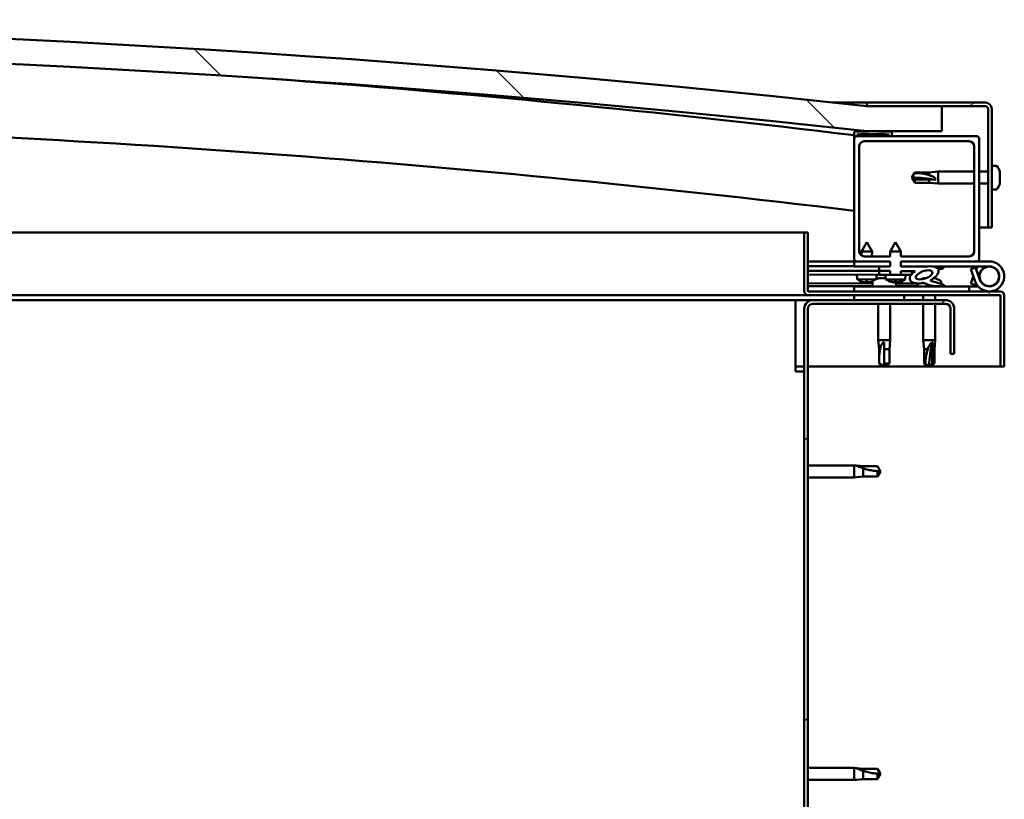
# Model space of a CAD drawing. Units: millimetres. Extents: x -6299 to 24586, y 2975 to 8837.
# Drawn here: x -3750 to -3356, y 7309 to 7621 of the extents above; entities that cross this region are included whole.
import ezdxf

# ---------------------------------------------------------------- set-up
doc = ezdxf.new("R2010")
doc.units = ezdxf.units.MM
doc.header["$LTSCALE"] = 25
doc.layers.add('Hatch (ISO)', color=7, linetype='Continuous', lineweight=18)
doc.layers.add('Visible (ISO)', color=7, linetype='Continuous', lineweight=50)
pattern_1 = [(45, (0, 0), (-56.1266, 56.1266), [])]
pattern_2 = [(30, (0, 0), (-39.6875, 68.74075), [])]
pattern_3 = [(60, (0, 0), (-68.74075, 39.6875), [])]

msp = doc.modelspace()

# ---------------------------------------------------------------- hatches: boundary and pattern name
at = {"layer": 'Hatch (ISO)'}
h = msp.add_hatch(dxfattribs=at)
h.set_pattern_fill('ANSI31', color=256, scale=635, angle=90.0002, style=0)
h.set_pattern_definition([(135.0002, (0, 0), (-56.1264, -56.1268), [])])
edge = h.paths.add_edge_path()
edge.add_line((-4641.24, 7576.09), (-4611.24, 7576.09))
edge.add_ellipse((-4011.24, 2138.04), major_axis=(-600, 5438.05), ratio=1, start_angle=347.40762, end_angle=360, ccw=False)
edge.add_line((-3411.24, 7576.09), (-3381.24, 7576.09))
edge.add_line((-3381.24, 7576.09), (-3381.24, 7586.09))
edge.add_line((-3381.24, 7586.09), (-3411.24, 7586.09))
edge.add_ellipse((-4011.24, 2148.04), major_axis=(600, 5438.05), ratio=1, start_angle=0, end_angle=12.59238)
edge.add_line((-4611.24, 7586.09), (-4641.24, 7586.09))
edge.add_line((-4641.24, 7586.09), (-4641.24, 7576.09))
h = msp.add_hatch(dxfattribs=at)
h.set_pattern_fill('ANSI31', color=256, scale=635, angle=-15, style=0)
h.set_pattern_definition(pattern_2)
edge = h.paths.add_edge_path()
edge.add_line((-3363.74, 7587.59), (-3411.24, 7587.59))
edge.add_line((-3411.24, 7587.59), (-3411.24, 7586.09))
edge.add_line((-3411.24, 7586.09), (-3381.24, 7586.09))
edge.add_line((-3381.24, 7586.09), (-3363.74, 7586.09))
edge.add_ellipse((-3363.74, 7585.09), major_axis=(0, 1), ratio=1, start_angle=270, end_angle=360, ccw=False)
edge.add_line((-3362.74, 7585.09), (-3362.74, 7537.59))
edge.add_line((-3362.74, 7537.59), (-3361.24, 7537.59))
edge.add_line((-3361.24, 7537.59), (-3361.24, 7585.09))
edge.add_ellipse((-3363.74, 7585.09), major_axis=(2.5, 0), ratio=1, start_angle=0, end_angle=90)
h = msp.add_hatch(dxfattribs=at)
h.set_pattern_fill('ANSI31', color=256, scale=635, angle=15, style=0)
h.set_pattern_definition(pattern_3)
edge = h.paths.add_edge_path()
edge.add_ellipse((-4621.14, 7574.19), major_axis=(-0.1, 0), ratio=1, start_angle=0, end_angle=90)
edge.add_line((-4621.14, 7574.09), (-4607.24, 7574.09))
edge.add_line((-4607.24, 7574.09), (-4606.34, 7574.09))
edge.add_ellipse((-4606.34, 7574.19), major_axis=(0, -0.1), ratio=1, start_angle=0, end_angle=90)
edge.add_line((-4606.24, 7574.19), (-4606.24, 7575.79))
edge.add_ellipse((-4606.34, 7575.79), major_axis=(0.1, 0), ratio=1, start_angle=0, end_angle=86.9836)
edge.add_ellipse((-4613.74, 7435.36), major_axis=(7.41, 140.53), ratio=1, start_angle=0, end_angle=6.0328)
edge.add_ellipse((-4621.14, 7575.79), major_axis=(-0.0053, 0.0999), ratio=1, start_angle=0, end_angle=86.9836)
edge.add_line((-4621.24, 7575.79), (-4621.24, 7574.19))
edge = h.paths.add_edge_path(flags=0)
edge.add_ellipse((-4613.74, 7363.67), major_axis=(-6.5, 211.2), ratio=1, start_angle=356.4744, end_angle=360)
edge.add_line((-4620.24, 7574.87), (-4620.24, 7574.77))
edge.add_line((-4620.24, 7574.77), (-4607.24, 7574.77))
edge.add_line((-4607.24, 7574.77), (-4607.24, 7574.87))
edge = h.paths.add_edge_path()
edge.add_ellipse((-3408.74, 7435.36), major_axis=(7.41, 140.53), ratio=1, start_angle=0, end_angle=6.0328)
edge.add_ellipse((-3416.14, 7575.79), major_axis=(-0.0053, 0.0999), ratio=1, start_angle=0, end_angle=86.9836)
edge.add_line((-3416.24, 7575.79), (-3416.24, 7574.19))
edge.add_ellipse((-3416.14, 7574.19), major_axis=(-0.1, 0), ratio=1, start_angle=0, end_angle=90)
edge.add_line((-3416.14, 7574.09), (-3415.24, 7574.09))
edge.add_line((-3415.24, 7574.09), (-3401.34, 7574.09))
edge.add_ellipse((-3401.34, 7574.19), major_axis=(0, -0.1), ratio=1, start_angle=0, end_angle=90)
edge.add_line((-3401.24, 7574.19), (-3401.24, 7575.79))
edge.add_ellipse((-3401.34, 7575.79), major_axis=(0.1, 0), ratio=1, start_angle=0, end_angle=86.9836)
edge = h.paths.add_edge_path(flags=0)
edge.add_ellipse((-3408.74, 7363.67), major_axis=(-6.5, 211.2), ratio=1, start_angle=356.4744, end_angle=360)
edge.add_line((-3415.24, 7574.87), (-3415.24, 7574.77))
edge.add_line((-3415.24, 7574.77), (-3402.24, 7574.77))
edge.add_line((-3402.24, 7574.77), (-3402.24, 7574.87))
h = msp.add_hatch(dxfattribs=at)
h.set_pattern_fill('ANSI31', color=256, scale=635, style=0)
h.set_pattern_definition(pattern_1)
edge = h.paths.add_edge_path()
edge.add_line((-3397.64, 7524.09), (-3397.64, 7526.09))
edge.add_line((-3397.64, 7526.09), (-3370.24, 7526.09))
edge.add_ellipse((-3370.24, 7528.09), major_axis=(2, 0), ratio=1, start_angle=270, end_angle=360)
edge.add_line((-3368.24, 7528.09), (-3368.24, 7570.09))
edge.add_ellipse((-3370.24, 7570.09), major_axis=(0, 2), ratio=1, start_angle=270, end_angle=360)
edge.add_line((-3370.24, 7572.09), (-3412.24, 7572.09))
edge.add_ellipse((-3412.24, 7570.09), major_axis=(-2, 0), ratio=1, start_angle=270, end_angle=360)
edge.add_line((-3414.24, 7570.09), (-3414.24, 7528.09))
edge.add_ellipse((-3412.24, 7528.09), major_axis=(0, -2), ratio=1, start_angle=270, end_angle=360)
edge.add_line((-3412.24, 7526.09), (-3401.84, 7526.09))
edge.add_line((-3401.84, 7526.09), (-3401.84, 7524.09))
edge.add_line((-3401.84, 7524.09), (-3415.24, 7524.09))
edge.add_ellipse((-3415.24, 7525.09), major_axis=(-1, 0), ratio=1, start_angle=0, end_angle=90, ccw=False)
edge.add_line((-3416.24, 7525.09), (-3416.24, 7573.09))
edge.add_ellipse((-3415.24, 7573.09), major_axis=(0, 1), ratio=1, start_angle=0, end_angle=90, ccw=False)
edge.add_line((-3415.24, 7574.09), (-3401.34, 7574.09))
edge.add_line((-3401.34, 7574.09), (-3367.24, 7574.09))
edge.add_ellipse((-3367.24, 7573.09), major_axis=(1, 0), ratio=1, start_angle=0, end_angle=90, ccw=False)
edge.add_line((-3366.24, 7573.09), (-3366.24, 7525.09))
edge.add_ellipse((-3367.24, 7525.09), major_axis=(0, -1), ratio=1, start_angle=0, end_angle=90, ccw=False)
edge.add_line((-3367.24, 7524.09), (-3397.64, 7524.09))
h = msp.add_hatch(dxfattribs=at)
h.set_pattern_fill('ANSI31', color=256, scale=635, angle=15, style=0)
h.set_pattern_definition(pattern_3)
edge = h.paths.add_edge_path()
edge.add_line((-3434.74, 7512.19), (-3434.74, 7535.59))
edge.add_line((-3434.74, 7535.59), (-3436.24, 7535.59))
edge.add_line((-3436.24, 7535.59), (-3436.24, 7512.19))
edge.add_ellipse((-3434.64, 7512.19), major_axis=(-1.6, 0), ratio=1, start_angle=0, end_angle=90)
edge.add_line((-3434.64, 7510.59), (-3416.24, 7510.59))
edge.add_line((-3416.24, 7510.59), (-3396.24, 7510.59))
edge.add_line((-3396.24, 7510.59), (-3357.84, 7510.59))
edge.add_ellipse((-3357.84, 7510.49), major_axis=(0, 0.1), ratio=1, start_angle=270, end_angle=360, ccw=False)
edge.add_line((-3357.74, 7510.49), (-3357.74, 7482.09))
edge.add_line((-3357.74, 7482.09), (-3356.24, 7482.09))
edge.add_line((-3356.24, 7482.09), (-3356.24, 7510.49))
edge.add_ellipse((-3357.84, 7510.49), major_axis=(1.6, 0), ratio=1, start_angle=0, end_angle=90)
edge.add_line((-3357.84, 7512.09), (-3434.64, 7512.09))
edge.add_ellipse((-3434.64, 7512.19), major_axis=(0, -0.1), ratio=1, start_angle=270, end_angle=360, ccw=False)
h = msp.add_hatch(dxfattribs=at)
h.set_pattern_fill('ANSI31', color=256, scale=635, angle=75.0002, style=0)
h.set_pattern_definition([(120.0002, (0, 0), (-68.74064, -39.6877), [])])
edge = h.paths.add_edge_path()
edge.add_line((-3397.65, 7520.22), (-3397.64, 7522.07))
edge.add_line((-3397.64, 7522.07), (-3387.02, 7522.06))
edge.add_ellipse((-3388.31, 7518.69), major_axis=(-5.68, -1.95), ratio=0.5, start_angle=193.8321, end_angle=247.3218, ccw=False)
edge.add_line((-3383.04, 7521.26), (-3380.98, 7522.05))
edge.add_spline(control_points=[(-3380.98, 7522.05), (-3380.83, 7521.92), (-3380.7, 7521.8), (-3380.59, 7521.62), (-3380.56, 7521.57), (-3380.55, 7521.49), (-3380.54, 7521.47), (-3380.55, 7521.42), (-3380.55, 7521.4), (-3380.56, 7521.37)], knot_values=[-0.100205, -0.100205, -0.100205, -0.100205, -0.04168, -0.04168, -0.01887, -0.01887, -0.009199, -0.009199, 0, 0, 0, 0], degree=3, periodic=0)
edge.add_line((-3380.56, 7521.37), (-3382.65, 7520.66))
edge.add_ellipse((-3388.31, 7518.69), major_axis=(-5.68, -1.95), ratio=0.5, start_angle=110.7942, end_angle=180.4755, ccw=False)
edge.add_spline(control_points=[(-3385.39, 7516.72), (-3385.5, 7516.69), (-3385.58, 7516.66), (-3385.64, 7516.61), (-3385.65, 7516.6), (-3385.67, 7516.57), (-3385.68, 7516.56), (-3385.68, 7516.53), (-3385.68, 7516.52), (-3385.68, 7516.5), (-3385.67, 7516.49), (-3385.65, 7516.46), (-3385.64, 7516.44), (-3385.58, 7516.39), (-3385.53, 7516.36), (-3385.32, 7516.24), (-3385.08, 7516.15), (-3383.57, 7515.65), (-3381.36, 7515.17), (-3380.51, 7514.69), (-3380.43, 7514.64), (-3380.37, 7514.57), (-3380.36, 7514.55), (-3380.34, 7514.51), (-3380.34, 7514.49), (-3380.34, 7514.46), (-3380.34, 7514.45), (-3380.36, 7514.42), (-3380.36, 7514.41), (-3380.4, 7514.38), (-3380.42, 7514.36), (-3380.5, 7514.31), (-3380.58, 7514.29), (-3380.93, 7514.19), (-3381.32, 7514.15), (-3382.56, 7514.07), (-3384.14, 7514.14), (-3386.74, 7514.72), (-3387.41, 7515.01), (-3388.16, 7515.32), (-3388.37, 7515.4), (-3388.71, 7515.46), (-3388.82, 7515.46), (-3389.07, 7515.43), (-3389.2, 7515.4), (-3389.35, 7515.35)], knot_values=[-2.876725, -2.876725, -2.876725, -2.876725, -2.842254, -2.842254, -2.830414, -2.830414, -2.823039, -2.823039, -2.816651, -2.816651, -2.809041, -2.809041, -2.795869, -2.795869, -2.764749, -2.764749, -2.675335, -2.675335, -2.293189, -2.293189, -2.247351, -2.247351, -2.23171, -2.23171, -2.22173, -2.22173, -2.212938, -2.212938, -2.202372, -2.202372, -2.183939, -2.183939, -2.139422, -2.139422, -1.971206, -1.971206, -1.202465, -1.202465, -0.660126, -0.660126, -0.350488, -0.350488, -0.182952, -0.182952, 0, 0, 0, 0], degree=3, periodic=0)
edge.add_ellipse((-3388.31, 7518.69), major_axis=(-5.68, -1.95), ratio=0.5, start_angle=325.0254, end_angle=429.9519, ccw=False)
edge.add_ellipse((-3388.31, 7518.69), major_axis=(-5.68, -1.95), ratio=0.5, start_angle=319.2019, end_angle=325.0254, ccw=False)
edge.add_ellipse((-3388.31, 7518.69), major_axis=(-5.68, -1.95), ratio=0.5, start_angle=299.1758, end_angle=319.2019, ccw=False)
edge.add_line((-3391.93, 7520.21), (-3393.25, 7520.22))
edge.add_line((-3393.25, 7520.22), (-3397.65, 7520.22))
edge = h.paths.add_edge_path(flags=0)
edge.add_ellipse((-3388.31, 7518.69), major_axis=(3.31, 1.14), ratio=0.428571, start_angle=0, end_angle=360)
h.paths.add_polyline_path([(-3401.84, 7522.08), (-3401.84, 7520.23), (-3406.25, 7520.24), (-3406.24, 7522.09)])
h = msp.add_hatch(dxfattribs=at)
h.set_pattern_fill('ANSI31', color=256, scale=635, angle=105.0002, style=0)
h.set_pattern_definition([(150.0002, (0, 0), (-39.6872, -68.7409), [])])
h.paths.add_polyline_path([(-3406.25, 7520.24), (-3406.25, 7518.74), (-3403.75, 7518.73), (-3401.85, 7518.73), (-3401.84, 7520.23)])
h.paths.add_polyline_path([(-3393.25, 7518.72), (-3393.25, 7519.07), (-3393.25, 7520.22), (-3397.65, 7520.22), (-3397.65, 7518.72), (-3395.75, 7518.72), (-3393.52, 7518.72)])
h = msp.add_hatch(dxfattribs=at)
h.set_pattern_fill('ANSI31', color=256, scale=635, angle=-15, style=0)
h.set_pattern_definition(pattern_2)
h.paths.add_polyline_path([(-3416.24, 7510.59), (-3416.24, 7508.59), (-3396.24, 7508.59), (-3396.24, 7510.59)])
h.paths.add_polyline_path([(-4626.24, 7510.59), (-4626.24, 7510.09), (-4626.24, 7508.59), (-4606.24, 7508.59), (-4606.24, 7510.09), (-4606.24, 7510.59)])
h = msp.add_hatch(dxfattribs=at)
h.set_pattern_fill('ANSI31', color=256, scale=635, style=0)
h.set_pattern_definition(pattern_1)
edge = h.paths.add_edge_path()
edge.add_line((-3376.24, 7487.09), (-3376.24, 7505.09))
edge.add_ellipse((-3379.74, 7505.09), major_axis=(3.5, 0), ratio=1, start_angle=0, end_angle=90)
edge.add_line((-3379.74, 7508.59), (-3396.24, 7508.59))
edge.add_line((-3396.24, 7508.59), (-3416.24, 7508.59))
edge.add_line((-3416.24, 7508.59), (-3432.74, 7508.59))
edge.add_ellipse((-3432.74, 7505.09), major_axis=(0, 3.5), ratio=1, start_angle=0, end_angle=90)
edge.add_line((-3436.24, 7505.09), (-3436.24, 7012.09))
edge.add_ellipse((-3432.74, 7012.09), major_axis=(-3.5, 0), ratio=1, start_angle=0, end_angle=90)
edge.add_line((-3432.74, 7008.59), (-3376.24, 7008.59))
edge.add_line((-3376.24, 7008.59), (-3376.24, 7010.09))
edge.add_line((-3376.24, 7010.09), (-3432.74, 7010.09))
edge.add_ellipse((-3432.74, 7012.09), major_axis=(0, -2), ratio=1, start_angle=270, end_angle=360, ccw=False)
edge.add_line((-3434.74, 7012.09), (-3434.74, 7505.09))
edge.add_ellipse((-3432.74, 7505.09), major_axis=(-2, 0), ratio=1, start_angle=270, end_angle=360, ccw=False)
edge.add_line((-3432.74, 7507.09), (-3379.74, 7507.09))
edge.add_ellipse((-3379.74, 7505.09), major_axis=(0, 2), ratio=1, start_angle=270, end_angle=360, ccw=False)
edge.add_line((-3377.74, 7505.09), (-3377.74, 7487.09))
edge.add_line((-3377.74, 7487.09), (-3376.24, 7487.09))

# ---------------------------------------------------------------- linework, layer by layer
at = {"layer": 'Visible (ISO)'}
for p, q in [((-3425, 7587.59), (-3411.24, 7587.59)), ((-3363.74, 7587.59), (-3411.24, 7587.59)), ((-3411.24, 7587.59), (-3411.24, 7586.09)), ((-3411.24, 7586.09), (-3363.74, 7586.09)), ((-3381.24, 7586.09), (-3411.24, 7586.09)), ((-3381.24, 7576.09), (-3381.24, 7586.09)), ((-3362.74, 7585.09), (-3362.74, 7537.59)), ((-3361.24, 7537.59), (-3361.24, 7585.09)), ((-3416.24, 7575.79), (-3416.24, 7574.19)), ((-3416.24, 7573.09), (-3416.24, 7574.19)), ((-3416.14, 7574.09), (-3416.24, 7574.09)), ((-3416.24, 7573.09), (-3416.24, 7525.09)), ((-3416.14, 7574.09), (-3401.34, 7574.09)), ((-3415.24, 7574.77), (-3415.24, 7574.87)), ((-3402.24, 7574.87), (-3415.24, 7574.87)), ((-3402.24, 7574.77), (-3415.24, 7574.77)), ((-3367.24, 7574.09), (-3415.24, 7574.09)), ((-3411.24, 7576.09), (-3381.24, 7576.09)), ((-3402.24, 7574.87), (-3402.24, 7574.77)), ((-3401.24, 7574.19), (-3401.24, 7575.79)), ((-3366.24, 7525.09), (-3366.24, 7573.09)), ((-3414.24, 7528.09), (-3414.24, 7570.09)), ((-3412.24, 7572.09), (-3370.24, 7572.09)), ((-3368.24, 7570.09), (-3368.24, 7528.09)), ((-3359.36, 7562.34), (-3361.24, 7562.34)), ((-3393.24, 7557.59), (-3392.06, 7559.64)), ((-3392.06, 7556.76), (-3393.24, 7557.59)), ((-3393.24, 7557.59), (-3392.06, 7555.54)), ((-3392.06, 7559.64), (-3392.06, 7559.41)), ((-3386.31, 7559.64), (-3392.06, 7559.64)), ((-3386.31, 7559.64), (-3382.74, 7559.99)), ((-3386.31, 7559.64), (-3386.31, 7558.58)), ((-3382.74, 7559.99), (-3382.74, 7555.19)), ((-3368.24, 7559.99), (-3382.74, 7559.99)), ((-3362.74, 7559.99), (-3366.24, 7559.99)), ((-3358, 7559), (-3358.01, 7559)), ((-3358, 7559.79), (-3358, 7559.06)), ((-3358, 7559.06), (-3358, 7559)), ((-3358, 7559), (-3358, 7558.74)), ((-3358, 7558.71), (-3358, 7558.74)), ((-3358, 7558.74), (-3358, 7558.74)), ((-3358, 7558.71), (-3358, 7556.9)), ((-3386.31, 7556.76), (-3392.06, 7556.76)), ((-3392.06, 7556.76), (-3392.06, 7555.54)), ((-3386.31, 7555.54), (-3392.06, 7555.54)), ((-3383.67, 7556.66), (-3386.31, 7556.76)), ((-3386.31, 7556.76), (-3386.31, 7555.54)), ((-3386.31, 7555.54), (-3382.74, 7555.19)), ((-3368.24, 7555.19), (-3382.74, 7555.19)), ((-3362.74, 7555.19), (-3366.24, 7555.19)), ((-3358, 7556.9), (-3358, 7556.81)), ((-3358, 7556.51), (-3358, 7556.81)), ((-3358, 7556.51), (-3358, 7555.43)), ((-3358, 7555.38), (-3358, 7555.43)), ((-3358, 7555.38), (-3358, 7555.38)), ((-3359.36, 7552.84), (-3361.24, 7552.84)), ((-3362.74, 7537.59), (-3366.24, 7537.59)), ((-3362.74, 7537.59), (-3361.24, 7537.59)), ((-3906.75, 7535.59), (-3436.24, 7535.59)), ((-3434.74, 7535.59), (-3436.24, 7535.59)), ((-3436.24, 7535.59), (-3436.24, 7512.19)), ((-3434.74, 7512.19), (-3434.74, 7535.59)), ((-3411.23, 7531.75), (-3413.33, 7528.05)), ((-3411.23, 7531.75), (-3409.13, 7528.04)), ((-3399.73, 7531.73), (-3401.83, 7528.03)), ((-3399.73, 7531.73), (-3397.63, 7528.02)), ((-3413.34, 7526.41), (-3413.33, 7528.05)), ((-3409.13, 7528.04), (-3413.33, 7528.05)), ((-3401.84, 7526.09), (-3412.24, 7526.09)), ((-3409.14, 7526.09), (-3409.13, 7528.04)), ((-3401.84, 7526.09), (-3401.83, 7528.03)), ((-3397.63, 7528.02), (-3401.83, 7528.03)), ((-3397.64, 7526.09), (-3397.63, 7528.02)), ((-3370.24, 7526.09), (-3397.64, 7526.09)), ((-3416.24, 7524.09), (-3434.74, 7524.09)), ((-3434.74, 7522.21), (-3416.24, 7522.18)), ((-3434.74, 7522.13), (-3416.24, 7522.1)), ((-3416.24, 7524.09), (-3415.24, 7524.09)), ((-3416.24, 7524.09), (-3416.24, 7522.09)), ((-3416.24, 7522.09), (-3401.84, 7522.09)), ((-3415.24, 7524.09), (-3401.84, 7524.09)), ((-3406.24, 7522.09), (-3406.25, 7520.24)), ((-3401.84, 7522.08), (-3406.24, 7522.09)), ((-3401.84, 7522.08), (-3401.84, 7524.09)), ((-3397.64, 7522.07), (-3397.64, 7524.09)), ((-3397.64, 7524.09), (-3367.24, 7524.09)), ((-3397.64, 7522.09), (-3386.74, 7522.09)), ((-3387.02, 7522.06), (-3397.64, 7522.07)), ((-3385.13, 7522.09), (-3362.24, 7522.09)), ((-3384.87, 7522.05), (-3380.98, 7522.05)), ((-3380.98, 7522.05), (-3383.04, 7521.26)), ((-3367.77, 7521.59), (-3369.65, 7520.9)), ((-3366, 7516.72), (-3367.77, 7521.59)), ((-3367.24, 7524.09), (-3362.24, 7524.09)), ((-3434.74, 7520.28), (-3406.25, 7520.24)), ((-3434.74, 7520.28), (-3406.25, 7520.24)), ((-3434.74, 7518.78), (-3406.25, 7518.74)), ((-3415.09, 7516.91), (-3415.25, 7518.75)), ((-3407.4, 7516.99), (-3407.25, 7518.74)), ((-3406.25, 7520.24), (-3401.84, 7520.23)), ((-3406.25, 7520.24), (-3406.25, 7518.74)), ((-3401.84, 7520.23), (-3406.25, 7520.24)), ((-3406.25, 7518.74), (-3403.75, 7518.73)), ((-3395.75, 7518.72), (-3403.75, 7518.73)), ((-3403.59, 7516.89), (-3403.75, 7518.73)), ((-3401.85, 7518.73), (-3401.84, 7520.23)), ((-3397.65, 7520.22), (-3391.93, 7520.21)), ((-3393.25, 7520.22), (-3397.65, 7520.22)), ((-3397.65, 7520.22), (-3397.65, 7518.72)), ((-3395.91, 7516.88), (-3395.75, 7518.72)), ((-3395.75, 7518.72), (-3393.25, 7518.72)), ((-3393.25, 7518.72), (-3393.25, 7520.22)), ((-3382.65, 7520.66), (-3380.56, 7521.37)), ((-3369.65, 7520.9), (-3367.88, 7516.03)), ((-3369.65, 7515.27), (-3368.63, 7518.09)), ((-3366, 7519.45), (-3366.5, 7518.09)), ((-3434.74, 7515.32), (-3408.99, 7515.27)), ((-3434.74, 7514.2), (-3408.99, 7514.16)), ((-3370.24, 7514.09), (-3416.24, 7514.09)), ((-3416.24, 7512.09), (-3416.24, 7514.09)), ((-3407.61, 7516.89), (-3415.09, 7516.91)), ((-3413.39, 7516.02), (-3413.37, 7516.02)), ((-3411.96, 7515.71), (-3411.96, 7515.73)), ((-3411.72, 7516.02), (-3410.78, 7516.02)), ((-3411.56, 7515.73), (-3411.53, 7516.02)), ((-3410.95, 7515.73), (-3410.97, 7516.02)), ((-3410.54, 7515.71), (-3410.54, 7515.73)), ((-3409.13, 7516.02), (-3409.11, 7516.02)), ((-3408.99, 7515.97), (-3408.99, 7514.09)), ((-3406.45, 7517.33), (-3406.25, 7517.33)), ((-3406.11, 7517.33), (-3406.25, 7517.33)), ((-3406.11, 7517.33), (-3406.04, 7517.33)), ((-3406.04, 7517.33), (-3404.46, 7517.33)), ((-3404.03, 7517.33), (-3403.63, 7517.33)), ((-3395.91, 7516.88), (-3403.59, 7516.89)), ((-3401.89, 7516.01), (-3401.87, 7516.01)), ((-3400.46, 7515.69), (-3400.46, 7515.71)), ((-3400.22, 7516), (-3399.28, 7516)), ((-3400.06, 7515.71), (-3400.03, 7516)), ((-3399.49, 7515.97), (-3399.49, 7514.09)), ((-3399.49, 7515.26), (-3390.99, 7515.25)), ((-3399.49, 7514.14), (-3390.99, 7514.13)), ((-3399.45, 7515.71), (-3399.47, 7516)), ((-3399.04, 7515.69), (-3399.04, 7515.71)), ((-3397.63, 7516), (-3397.61, 7516)), ((-3390.99, 7515.25), (-3390.99, 7514.09)), ((-3388.45, 7517.33), (-3388.45, 7517.33)), ((-3388.4, 7517.33), (-3388.45, 7517.33)), ((-3388.4, 7517.33), (-3387.66, 7517.33)), ((-3384.46, 7517.33), (-3384.04, 7517.33)), ((-3381.49, 7515.97), (-3381.49, 7515.1)), ((-3381.49, 7514.14), (-3381.49, 7514.09)), ((-3370.24, 7514.09), (-3366.71, 7514.09)), ((-3370.24, 7512.09), (-3370.24, 7514.09)), ((-3367.77, 7514.59), (-3369.65, 7515.27)), ((-3367.53, 7515.25), (-3367.77, 7514.59)), ((-3434.64, 7510.59), (-3898.24, 7510.59)), ((-3357.84, 7512.09), (-3434.64, 7512.09)), ((-3434.64, 7510.59), (-3357.84, 7510.59)), ((-3416.24, 7510.59), (-3416.24, 7508.59)), ((-3396.24, 7510.59), (-3416.24, 7510.59)), ((-3396.24, 7508.59), (-3396.24, 7510.59)), ((-3388.64, 7510.59), (-3388.64, 7508.59)), ((-3383.84, 7510.59), (-3383.84, 7508.59)), ((-3357.74, 7510.49), (-3357.74, 7482.09)), ((-3356.25, 7510.59), (-3356.24, 7510.59)), ((-3356.24, 7510.59), (-3356.24, 7510.49)), ((-3356.24, 7482.09), (-3356.24, 7510.49)), ((-3439.74, 7508.59), (-3893.49, 7508.59)), ((-3439.74, 7508.59), (-3439.74, 7505.09)), ((-3439.74, 7508.59), (-3432.74, 7508.59)), ((-3379.74, 7508.59), (-3432.74, 7508.59)), ((-3432.74, 7507.09), (-3379.74, 7507.09)), ((-3416.24, 7508.59), (-3396.24, 7508.59)), ((-3406.64, 7507.09), (-3406.64, 7492.59)), ((-3401.84, 7507.09), (-3401.84, 7492.59)), ((-3388.64, 7507.09), (-3388.64, 7492.59)), ((-3383.84, 7507.09), (-3383.84, 7492.59)), ((-3439.74, 7480.09), (-3439.74, 7505.09)), ((-3436.24, 7505.09), (-3436.24, 7012.09)), ((-3434.74, 7012.09), (-3434.74, 7505.09)), ((-3377.74, 7505.09), (-3377.74, 7487.09)), ((-3376.24, 7487.09), (-3376.24, 7505.09)), ((-3406.64, 7492.59), (-3401.84, 7492.59)), ((-3406.29, 7489.02), (-3406.64, 7492.59)), ((-3404.24, 7491.66), (-3404.24, 7489.02)), ((-3402.19, 7489.02), (-3401.84, 7492.59)), ((-3388.64, 7492.59), (-3383.84, 7492.59)), ((-3388.29, 7489.02), (-3388.64, 7492.59)), ((-3384.86, 7491.66), (-3385.02, 7489.02)), ((-3384.19, 7489.02), (-3383.84, 7492.59)), ((-3406.29, 7489.02), (-3405.87, 7489.02)), ((-3406.29, 7489.02), (-3406.29, 7483.27)), ((-3404.24, 7489.02), (-3402.19, 7489.02)), ((-3404.24, 7489.02), (-3404.24, 7483.27)), ((-3402.19, 7489.02), (-3402.19, 7483.27)), ((-3388.29, 7489.02), (-3386.81, 7489.02)), ((-3388.29, 7489.02), (-3388.29, 7483.27)), ((-3385.02, 7489.02), (-3385.02, 7483.27)), ((-3385.02, 7489.02), (-3384.19, 7489.02)), ((-3384.19, 7489.02), (-3384.19, 7483.27)), ((-3377.74, 7487.09), (-3376.24, 7487.09)), ((-3406.29, 7483.27), (-3406.29, 7483.27)), ((-3404.24, 7482.09), (-3406.29, 7483.27)), ((-3404.24, 7483.27), (-3402.19, 7483.27)), ((-3404.24, 7482.09), (-3402.19, 7483.27)), ((-3404.24, 7483.27), (-3404.24, 7482.09)), ((-3388.29, 7483.27), (-3387.8, 7483.27)), ((-3386.24, 7482.09), (-3388.29, 7483.27)), ((-3385.02, 7483.27), (-3386.24, 7482.09)), ((-3386.24, 7482.09), (-3384.19, 7483.27)), ((-3385.02, 7483.27), (-3384.19, 7483.27)), ((-3436.24, 7482.09), (-3439.74, 7482.09)), ((-3439.74, 7480.09), (-3436.24, 7480.09)), ((-3357.74, 7482.09), (-3434.74, 7482.09)), ((-3357.74, 7482.09), (-3356.24, 7482.09)), ((-3434.74, 7442.49), (-3416.24, 7442.49)), ((-3416.24, 7437.69), (-3416.24, 7442.49)), ((-3415.32, 7442.4), (-3416.24, 7442.49)), ((-3415.32, 7442.4), (-3412.67, 7442.14)), ((-3412.67, 7442.14), (-3406.93, 7442.14)), ((-3412.67, 7438.04), (-3412.67, 7441.33)), ((-3406.93, 7442.14), (-3405.74, 7440.09)), ((-3406.93, 7438.04), (-3406.93, 7440.22)), ((-3406.93, 7438.04), (-3405.74, 7440.09)), ((-3434.74, 7437.69), (-3416.24, 7437.69)), ((-3415.32, 7437.78), (-3416.24, 7437.69)), ((-3415.32, 7437.78), (-3412.67, 7438.04)), ((-3412.67, 7438.04), (-3406.93, 7438.04)), ((-3434.74, 7321.49), (-3416.24, 7321.49)), ((-3416.24, 7316.69), (-3416.24, 7321.49)), ((-3415.32, 7321.4), (-3416.24, 7321.49)), ((-3415.32, 7321.4), (-3412.67, 7321.14)), ((-3412.67, 7321.14), (-3406.93, 7321.14)), ((-3406.93, 7321.14), (-3405.74, 7319.09)), ((-3415.32, 7316.78), (-3412.67, 7317.04)), ((-3412.67, 7317.04), (-3412.67, 7320.33)), ((-3412.67, 7317.04), (-3406.93, 7317.04)), ((-3406.93, 7317.04), (-3406.93, 7319.22)), ((-3406.93, 7317.04), (-3405.74, 7319.09)), ((-3434.74, 7316.69), (-3416.24, 7316.69)), ((-3415.32, 7316.78), (-3416.24, 7316.69))]:
    msp.add_line(p, q, dxfattribs=at)
msp.add_circle((-3362.24, 7518.09), 3.9, dxfattribs=at)
for centre, radius, start, end in [((-4011.24, 2148.04), 5471.05, 83.70381, 96.29619), ((-4011.24, 2138.04), 5471.05, 83.70381, 96.29619), ((-4011.24, 2645.29), 4965.01, 83.11722, 85.82943), ((-3363.74, 7585.09), 2.5, 0, 90), ((-3363.74, 7585.09), 1, 0, 90), ((-4011.24, 2645.29), 4935.01, 83.07517, 88.71991), ((-3416.14, 7575.79), 0.1, 93.0164, 180), ((-3416.14, 7574.19), 0.1, 180, 270), ((-3415.24, 7573.09), 1, 90, 180), ((-3408.74, 7435.36), 140.73, 86.9836, 93.0164), ((-3408.74, 7363.67), 211.3, 88.2372, 91.7628), ((-3401.34, 7575.79), 0.1, 0, 86.9836), ((-3401.34, 7574.19), 0.1, 270, 0), ((-3367.24, 7573.09), 1, 0, 90), ((-3412.24, 7570.09), 2, 90, 180), ((-3370.24, 7570.09), 2, 0, 90), ((-3359.36, 7562.14), 0.2, 35.6853, 90), ((-3365.69, 7557.59), 8, 16.0077, 35.6853), ((-3365.69, 7557.59), 8, 324.3147, 343.9923), ((-3359.36, 7553.04), 0.2, 270, 324.3147), ((-3412.24, 7528.09), 2, 180, 270), ((-3370.24, 7528.09), 2, 270, 0), ((-3415.24, 7525.09), 1, 180, 270), ((-3362.24, 7518.09), 6, 200, 90), ((-3362.24, 7518.09), 6, 138.1897, 151.8103), ((-3367.24, 7525.09), 1, 270, 0), ((-3362.24, 7518.09), 4, 90, 160), ((-3362.24, 7518.09), 4, 200, 90), ((-3411.24, 7522.15), 6.5, 233.7113, 250.0254), ((-3413.39, 7516.23), 0.206, 250.0254, 269.9069), ((-3409.11, 7516.22), 0.206, 269.9069, 289.7884), ((-3411.24, 7522.15), 6.5, 289.7884, 290.418), ((-3408.79, 7515.97), 0.2, 125.6853, 180), ((-3404.24, 7509.64), 8, 106.0077, 125.6853), ((-3399.74, 7522.13), 6.5, 233.7113, 250.0254), ((-3401.89, 7516.21), 0.206, 250.0254, 269.9069), ((-3399.69, 7515.97), 0.2, 0, 8.6193), ((-3397.61, 7516.2), 0.206, 269.9069, 289.7884), ((-3399.74, 7522.13), 6.5, 289.7884, 306.1025), ((-3386.24, 7509.64), 8, 106.0077, 115.0711), ((-3386.24, 7509.64), 8, 54.3147, 73.9923), ((-3381.69, 7515.97), 0.2, 0, 54.3147), ((-3434.64, 7512.19), 1.6, 180, 270), ((-3434.64, 7512.19), 0.1, 180, 270), ((-3357.84, 7510.49), 1.6, 0, 90), ((-3357.84, 7510.49), 0.1, 0, 90), ((-3432.74, 7505.09), 3.5, 90, 180), ((-3432.74, 7505.09), 2, 90, 180), ((-3379.74, 7505.09), 3.5, 0, 90), ((-3379.74, 7505.09), 2, 0, 90)]:
    msp.add_arc(centre, radius, start, end, dxfattribs=at)
for centre, major_axis, ratio, start_param, end_param in [((-3393.24, 7549.16), (21, 0), 0.401397, 1.097432, 1.570796), ((-3388.31, 7518.69), (-5.68, -1.95), 0.5, 3.383009, 4.31658), ((-3388.31, 7518.69), (-5.68, -1.95), 0.5, 5.221602, 7.504076), ((-3388.31, 7518.69), (-5.68, -1.95), 0.5, 1.933724, 3.149892), ((-3411.32, 7522.11), (-2.81, 5.84), 0.979749, 2.351624, 2.529771), ((-3412.95, 7520.61), (3.83, -4.26), 0.664926, 5.510896, 5.582433), ((-3409.2, 7520.6), (-3.45, -4.57), 0.554863, 0.162804, 0.234341), ((-3412.22, 7515.39), (-0.226, -0.452), 0.299538, 2.511352, 2.574157), ((-3410.8, 7522.11), (-0.59, -6.46), 0.180266, 5.951633, 6.12978), ((-3411.68, 7522.11), (0.56, -6.46), 0.180266, 0.153405, 0.331552), ((-3409.54, 7520.6), (3.84, 4.25), 0.664926, 3.842345, 3.913882), ((-3413.29, 7520.61), (3.43, -4.58), 0.554863, 6.048844, 6.120382), ((-3410.28, 7515.39), (-0.224, 0.452), 0.299538, 0.567435, 0.630241), ((-3411.16, 7522.11), (-2.83, -5.83), 0.979749, 0.611822, 0.789969), ((-3399.82, 7522.09), (-2.81, 5.84), 0.979749, 2.351624, 2.529771), ((-3401.45, 7520.59), (3.83, -4.26), 0.664926, 5.510896, 5.582433), ((-3397.7, 7520.58), (-3.45, -4.57), 0.554863, 0.162804, 0.234341), ((-3400.72, 7515.37), (-0.226, -0.452), 0.299538, 2.511352, 2.574157), ((-3399.3, 7522.09), (-0.59, -6.46), 0.180266, 5.951633, 6.12978), ((-3400.18, 7522.09), (0.56, -6.46), 0.180266, 0.153405, 0.331552), ((-3398.04, 7520.59), (3.84, 4.25), 0.664926, 3.842345, 3.913882), ((-3401.79, 7520.59), (3.43, -4.58), 0.554863, 6.048844, 6.120382), ((-3398.78, 7515.37), (-0.224, 0.452), 0.299538, 0.567435, 0.630241), ((-3399.66, 7522.09), (-2.83, -5.83), 0.979749, 0.611822, 0.789969), ((-3373.7, 7482.09), (0, 21), 0.597285, 1.097432, 1.570796)]:
    msp.add_ellipse(centre, major_axis=major_axis, ratio=ratio, start_param=start_param, end_param=end_param, dxfattribs=at)
msp.add_ellipse((-3388.31, 7518.69), major_axis=(3.31, 1.14), ratio=0.428571, dxfattribs=at)
for points in [[(-3393.24, 7557.59), (-3392.86, 7558.2), (-3392.46, 7558.81), (-3392.06, 7559.41)], [(-3411.72, 7516.02), (-3411.73, 7516.02), (-3411.73, 7516.03), (-3411.74, 7516.03)], [(-3410.77, 7516.03), (-3410.77, 7516.02), (-3410.78, 7516.02), (-3410.78, 7516.02)], [(-3400.22, 7516), (-3400.23, 7516), (-3400.23, 7516.01), (-3400.24, 7516.02)], [(-3399.27, 7516.01), (-3399.27, 7516.01), (-3399.28, 7516), (-3399.28, 7516)], [(-3404.24, 7482.09), (-3404.91, 7482.47), (-3405.59, 7482.87), (-3406.29, 7483.27)], [(-3386.24, 7482.09), (-3386.78, 7482.47), (-3387.3, 7482.87), (-3387.8, 7483.27)], [(-3405.74, 7440.09), (-3406.13, 7440.09), (-3406.52, 7440.13), (-3406.93, 7440.22)], [(-3405.74, 7319.09), (-3406.13, 7319.09), (-3406.52, 7319.13), (-3406.93, 7319.22)]]:
    msp.add_open_spline(points, degree=3, dxfattribs=at)
for points, knots in [([(-3392.06, 7559.41), (-3391.72, 7559.4), (-3391.39, 7559.39), (-3390.31, 7559.33), (-3389.56, 7559.27), (-3388.11, 7559.06), (-3387.4, 7558.93), (-3386.59, 7558.68), (-3386.45, 7558.63), (-3386.31, 7558.58)], [1.0298299, 1.0298299, 1.0298299, 1.0298299, 1.1268672, 1.1268672, 1.3401618, 1.3401618, 1.5534565, 1.5534565, 1.5990374, 1.5990374, 1.5990374, 1.5990374]), ([(-3386.31, 7558.58), (-3386.05, 7558.51), (-3385.8, 7558.43), (-3385.22, 7558.22), (-3384.9, 7558.07), (-3384.32, 7557.71), (-3384.02, 7557.46), (-3383.8, 7557.11), (-3383.75, 7557.02), (-3383.69, 7556.84), (-3383.67, 7556.74), (-3383.67, 7556.66)], [0.9725494, 0.9725494, 0.9725494, 0.9725494, 1.0547969, 1.0547969, 1.1648244, 1.1648244, 1.2623094, 1.2623094, 1.290226, 1.290226, 1.3181426, 1.3181426, 1.3181426, 1.3181426]), ([(-3358, 7558.71), (-3358.01, 7558.76), (-3358.01, 7558.81), (-3358.02, 7558.91), (-3358.02, 7558.96), (-3358.01, 7559.02), (-3358.01, 7559.04), (-3358, 7559.06)], [0.17438702, 0.17438702, 0.17438702, 0.17438702, 0.18896797, 0.18896797, 0.20586323, 0.20586323, 0.21737851, 0.21737851, 0.21737851, 0.21737851]), ([(-3358, 7556.51), (-3358.01, 7556.54), (-3358.01, 7556.58), (-3358.02, 7556.67), (-3358.02, 7556.73), (-3358.01, 7556.82), (-3358.01, 7556.86), (-3358, 7556.9)], [0.17438702, 0.17438702, 0.17438702, 0.17438702, 0.18896797, 0.18896797, 0.20586323, 0.20586323, 0.21737852, 0.21737852, 0.21737852, 0.21737852]), ([(-3358, 7555.38), (-3358.01, 7555.36), (-3358.01, 7555.35), (-3358.02, 7555.35), (-3358.02, 7555.35), (-3358.01, 7555.39), (-3358.01, 7555.4), (-3358, 7555.43)], [0.17438702, 0.17438702, 0.17438702, 0.17438702, 0.18896797, 0.18896797, 0.20586323, 0.20586323, 0.21737852, 0.21737852, 0.21737852, 0.21737852]), ([(-3380.56, 7521.37), (-3380.55, 7521.4), (-3380.55, 7521.42), (-3380.54, 7521.47), (-3380.55, 7521.49), (-3380.56, 7521.57), (-3380.59, 7521.62), (-3380.7, 7521.8), (-3380.83, 7521.92), (-3380.98, 7522.05)], [-0.1002053, -0.1002053, -0.1002053, -0.1002053, -0.0910065, -0.0910065, -0.0813351, -0.0813351, -0.0585256, -0.0585256, 0, 0, 0, 0]), ([(-3411.96, 7515.71), (-3411.96, 7515.71), (-3411.96, 7515.71), (-3411.96, 7515.71), (-3411.97, 7515.71), (-3412, 7515.71), (-3412.02, 7515.71), (-3412.07, 7515.71), (-3412.11, 7515.71), (-3412.18, 7515.72), (-3412.22, 7515.73), (-3412.27, 7515.74), (-3412.29, 7515.74), (-3412.31, 7515.74)], [0.0217824, 0.0217824, 0.0217824, 0.0217824, 0.02240783, 0.02240783, 0.03336567, 0.03336567, 0.04432351, 0.04432351, 0.05536278, 0.05536278, 0.06640205, 0.06640205, 0.07177154, 0.07177154, 0.07177154, 0.07177154]), ([(-3411.56, 7515.74), (-3411.55, 7515.73), (-3411.55, 7515.73), (-3411.57, 7515.72), (-3411.59, 7515.71), (-3411.63, 7515.71), (-3411.66, 7515.71), (-3411.72, 7515.71), (-3411.76, 7515.71), (-3411.82, 7515.71), (-3411.84, 7515.71), (-3411.85, 7515.71)], [0, 0, 0, 0, 0.01116716, 0.01116716, 0.02233431, 0.02233431, 0.03329353, 0.03329353, 0.04425275, 0.04425275, 0.04996746, 0.04996746, 0.04996746, 0.04996746]), ([(-3410.65, 7515.71), (-3410.65, 7515.71), (-3410.65, 7515.71), (-3410.69, 7515.71), (-3410.73, 7515.71), (-3410.8, 7515.7), (-3410.84, 7515.7), (-3410.89, 7515.71), (-3410.91, 7515.71), (-3410.94, 7515.72), (-3410.95, 7515.72), (-3410.95, 7515.73), (-3410.95, 7515.74), (-3410.95, 7515.74)], [0.0217824, 0.0217824, 0.0217824, 0.0217824, 0.02240783, 0.02240783, 0.03336567, 0.03336567, 0.04432351, 0.04432351, 0.05536278, 0.05536278, 0.06640205, 0.06640205, 0.07177154, 0.07177154, 0.07177154, 0.07177154]), ([(-3410.2, 7515.74), (-3410.23, 7515.73), (-3410.27, 7515.73), (-3410.35, 7515.72), (-3410.39, 7515.71), (-3410.45, 7515.71), (-3410.47, 7515.7), (-3410.52, 7515.7), (-3410.53, 7515.7), (-3410.54, 7515.71), (-3410.54, 7515.71), (-3410.54, 7515.71)], [0, 0, 0, 0, 0.01116716, 0.01116716, 0.02233431, 0.02233431, 0.03329353, 0.03329353, 0.04425275, 0.04425275, 0.04996652, 0.04996652, 0.04996652, 0.04996652]), ([(-3406.04, 7517.33), (-3406.08, 7517.32), (-3406.12, 7517.32), (-3406.19, 7517.31), (-3406.22, 7517.31), (-3406.24, 7517.32), (-3406.25, 7517.32), (-3406.25, 7517.33)], [0.17438702, 0.17438702, 0.17438702, 0.17438702, 0.18896797, 0.18896797, 0.20586323, 0.20586323, 0.21737852, 0.21737852, 0.21737852, 0.21737852]), ([(-3404.03, 7517.33), (-3404.07, 7517.32), (-3404.12, 7517.32), (-3404.23, 7517.31), (-3404.29, 7517.31), (-3404.38, 7517.32), (-3404.42, 7517.32), (-3404.46, 7517.33)], [0.17438702, 0.17438702, 0.17438702, 0.17438702, 0.18896797, 0.18896797, 0.20586323, 0.20586323, 0.21737852, 0.21737852, 0.21737852, 0.21737852]), ([(-3400.46, 7515.7), (-3400.46, 7515.7), (-3400.46, 7515.7), (-3400.46, 7515.69), (-3400.47, 7515.69), (-3400.5, 7515.69), (-3400.52, 7515.69), (-3400.57, 7515.69), (-3400.61, 7515.69), (-3400.68, 7515.7), (-3400.72, 7515.71), (-3400.77, 7515.72), (-3400.79, 7515.72), (-3400.81, 7515.72)], [0.0217824, 0.0217824, 0.0217824, 0.0217824, 0.02240783, 0.02240783, 0.03336567, 0.03336567, 0.04432351, 0.04432351, 0.05536278, 0.05536278, 0.06640205, 0.06640205, 0.07177154, 0.07177154, 0.07177154, 0.07177154]), ([(-3400.06, 7515.72), (-3400.05, 7515.72), (-3400.05, 7515.71), (-3400.07, 7515.7), (-3400.09, 7515.69), (-3400.13, 7515.69), (-3400.16, 7515.69), (-3400.22, 7515.69), (-3400.26, 7515.69), (-3400.32, 7515.69), (-3400.34, 7515.69), (-3400.35, 7515.7)], [0, 0, 0, 0, 0.01116716, 0.01116716, 0.02233431, 0.02233431, 0.03329353, 0.03329353, 0.04425275, 0.04425275, 0.04996652, 0.04996652, 0.04996652, 0.04996652]), ([(-3399.15, 7515.69), (-3399.15, 7515.69), (-3399.15, 7515.69), (-3399.19, 7515.69), (-3399.23, 7515.69), (-3399.3, 7515.69), (-3399.34, 7515.69), (-3399.39, 7515.69), (-3399.41, 7515.69), (-3399.44, 7515.7), (-3399.45, 7515.71), (-3399.45, 7515.71), (-3399.45, 7515.72), (-3399.45, 7515.72)], [0.0217824, 0.0217824, 0.0217824, 0.0217824, 0.02240783, 0.02240783, 0.03336567, 0.03336567, 0.04432351, 0.04432351, 0.05536278, 0.05536278, 0.06640205, 0.06640205, 0.07177154, 0.07177154, 0.07177154, 0.07177154]), ([(-3398.7, 7515.72), (-3398.73, 7515.71), (-3398.77, 7515.71), (-3398.85, 7515.7), (-3398.89, 7515.69), (-3398.95, 7515.69), (-3398.97, 7515.69), (-3399.02, 7515.68), (-3399.03, 7515.69), (-3399.04, 7515.69), (-3399.04, 7515.69), (-3399.04, 7515.69)], [0, 0, 0, 0, 0.01116716, 0.01116716, 0.02233431, 0.02233431, 0.03329353, 0.03329353, 0.04425275, 0.04425275, 0.04996652, 0.04996652, 0.04996652, 0.04996652]), ([(-3389.35, 7515.35), (-3389.2, 7515.4), (-3389.07, 7515.43), (-3388.82, 7515.46), (-3388.71, 7515.46), (-3388.37, 7515.4), (-3388.16, 7515.32), (-3387.41, 7515.01), (-3386.74, 7514.72), (-3384.14, 7514.14), (-3382.56, 7514.07), (-3381.32, 7514.15), (-3380.93, 7514.19), (-3380.58, 7514.29), (-3380.5, 7514.31), (-3380.42, 7514.36), (-3380.4, 7514.38), (-3380.36, 7514.41), (-3380.36, 7514.42), (-3380.34, 7514.45), (-3380.34, 7514.46), (-3380.34, 7514.49), (-3380.34, 7514.51), (-3380.36, 7514.55), (-3380.37, 7514.57), (-3380.43, 7514.64), (-3380.51, 7514.69), (-3381.36, 7515.17), (-3383.57, 7515.65), (-3385.08, 7516.15), (-3385.32, 7516.24), (-3385.53, 7516.36), (-3385.58, 7516.39), (-3385.64, 7516.44), (-3385.65, 7516.46), (-3385.67, 7516.49), (-3385.68, 7516.5), (-3385.68, 7516.52), (-3385.68, 7516.53), (-3385.68, 7516.56), (-3385.67, 7516.57), (-3385.65, 7516.6), (-3385.64, 7516.61), (-3385.58, 7516.66), (-3385.5, 7516.69), (-3385.39, 7516.72)], [-2.876725, -2.876725, -2.876725, -2.876725, -2.693772, -2.693772, -2.526237, -2.526237, -2.216599, -2.216599, -1.67426, -1.67426, -0.905519, -0.905519, -0.737303, -0.737303, -0.692786, -0.692786, -0.674352, -0.674352, -0.663787, -0.663787, -0.654995, -0.654995, -0.645015, -0.645015, -0.629374, -0.629374, -0.583535, -0.583535, -0.20139, -0.20139, -0.111976, -0.111976, -0.080856, -0.080856, -0.067684, -0.067684, -0.060074, -0.060074, -0.053686, -0.053686, -0.046311, -0.046311, -0.034471, -0.034471, 0, 0, 0, 0]), ([(-3388.4, 7517.33), (-3388.43, 7517.32), (-3388.45, 7517.32), (-3388.48, 7517.31), (-3388.48, 7517.31), (-3388.47, 7517.32), (-3388.46, 7517.32), (-3388.45, 7517.33)], [0.17438702, 0.17438702, 0.17438702, 0.17438702, 0.18896797, 0.18896797, 0.20586323, 0.20586323, 0.21737851, 0.21737851, 0.21737851, 0.21737851]), ([(-3405.87, 7489.02), (-3405.84, 7489.27), (-3405.79, 7489.53), (-3405.65, 7490.11), (-3405.55, 7490.43), (-3405.25, 7491), (-3405.04, 7491.3), (-3404.71, 7491.53), (-3404.62, 7491.58), (-3404.43, 7491.64), (-3404.34, 7491.66), (-3404.24, 7491.66)], [0.9722954, 0.9722954, 0.9722954, 0.9722954, 1.054543, 1.054543, 1.1645704, 1.1645704, 1.2620554, 1.2620554, 1.289972, 1.289972, 1.3178886, 1.3178886, 1.3178886, 1.3178886]), ([(-3386.81, 7489.02), (-3386.73, 7489.27), (-3386.64, 7489.53), (-3386.39, 7490.11), (-3386.23, 7490.43), (-3385.85, 7491), (-3385.6, 7491.3), (-3385.27, 7491.53), (-3385.19, 7491.58), (-3385.02, 7491.64), (-3384.94, 7491.66), (-3384.86, 7491.66)], [0.9725494, 0.9725494, 0.9725494, 0.9725494, 1.0547969, 1.0547969, 1.1648244, 1.1648244, 1.2623094, 1.2623094, 1.290226, 1.290226, 1.3181426, 1.3181426, 1.3181426, 1.3181426]), ([(-3406.29, 7483.27), (-3406.29, 7483.6), (-3406.28, 7483.94), (-3406.27, 7485.02), (-3406.26, 7485.77), (-3406.17, 7487.22), (-3406.1, 7487.93), (-3405.94, 7488.74), (-3405.91, 7488.88), (-3405.87, 7489.02)], [1.0296095, 1.0296095, 1.0296095, 1.0296095, 1.1266468, 1.1266468, 1.3399415, 1.3399415, 1.5532361, 1.5532361, 1.5988171, 1.5988171, 1.5988171, 1.5988171]), ([(-3387.8, 7483.27), (-3387.79, 7483.6), (-3387.77, 7483.94), (-3387.7, 7485.02), (-3387.61, 7485.77), (-3387.36, 7487.22), (-3387.19, 7487.93), (-3386.91, 7488.74), (-3386.86, 7488.88), (-3386.81, 7489.02)], [1.0298299, 1.0298299, 1.0298299, 1.0298299, 1.1268672, 1.1268672, 1.3401618, 1.3401618, 1.5534565, 1.5534565, 1.5990374, 1.5990374, 1.5990374, 1.5990374]), ([(-3412.67, 7441.33), (-3412.93, 7441.42), (-3413.18, 7441.51), (-3413.76, 7441.73), (-3414.08, 7441.85), (-3414.66, 7442.1), (-3414.96, 7442.23), (-3415.19, 7442.34), (-3415.24, 7442.36), (-3415.3, 7442.39), (-3415.32, 7442.4), (-3415.32, 7442.4)], [0.9725494, 0.9725494, 0.9725494, 0.9725494, 1.0547969, 1.0547969, 1.1648244, 1.1648244, 1.2623094, 1.2623094, 1.290226, 1.290226, 1.3181426, 1.3181426, 1.3181426, 1.3181426]), ([(-3406.93, 7440.22), (-3407.26, 7440.24), (-3407.6, 7440.27), (-3408.68, 7440.38), (-3409.42, 7440.5), (-3410.88, 7440.8), (-3411.58, 7440.99), (-3412.39, 7441.24), (-3412.53, 7441.28), (-3412.67, 7441.33)], [1.0298299, 1.0298299, 1.0298299, 1.0298299, 1.1268672, 1.1268672, 1.3401618, 1.3401618, 1.5534565, 1.5534565, 1.5990374, 1.5990374, 1.5990374, 1.5990374]), ([(-3412.67, 7320.33), (-3412.93, 7320.42), (-3413.18, 7320.51), (-3413.76, 7320.73), (-3414.08, 7320.85), (-3414.66, 7321.1), (-3414.96, 7321.23), (-3415.19, 7321.34), (-3415.24, 7321.36), (-3415.3, 7321.39), (-3415.32, 7321.4), (-3415.32, 7321.4)], [0.9725494, 0.9725494, 0.9725494, 0.9725494, 1.0547969, 1.0547969, 1.1648244, 1.1648244, 1.2623094, 1.2623094, 1.290226, 1.290226, 1.3181426, 1.3181426, 1.3181426, 1.3181426]), ([(-3406.93, 7319.22), (-3407.26, 7319.24), (-3407.6, 7319.27), (-3408.68, 7319.38), (-3409.42, 7319.5), (-3410.88, 7319.8), (-3411.58, 7319.99), (-3412.39, 7320.24), (-3412.53, 7320.28), (-3412.67, 7320.33)], [1.0298299, 1.0298299, 1.0298299, 1.0298299, 1.1268672, 1.1268672, 1.3401618, 1.3401618, 1.5534565, 1.5534565, 1.5990374, 1.5990374, 1.5990374, 1.5990374])]:
    msp.add_open_spline(points, degree=3, knots=knots, dxfattribs=at)

doc.saveas('drawing.dxf')
